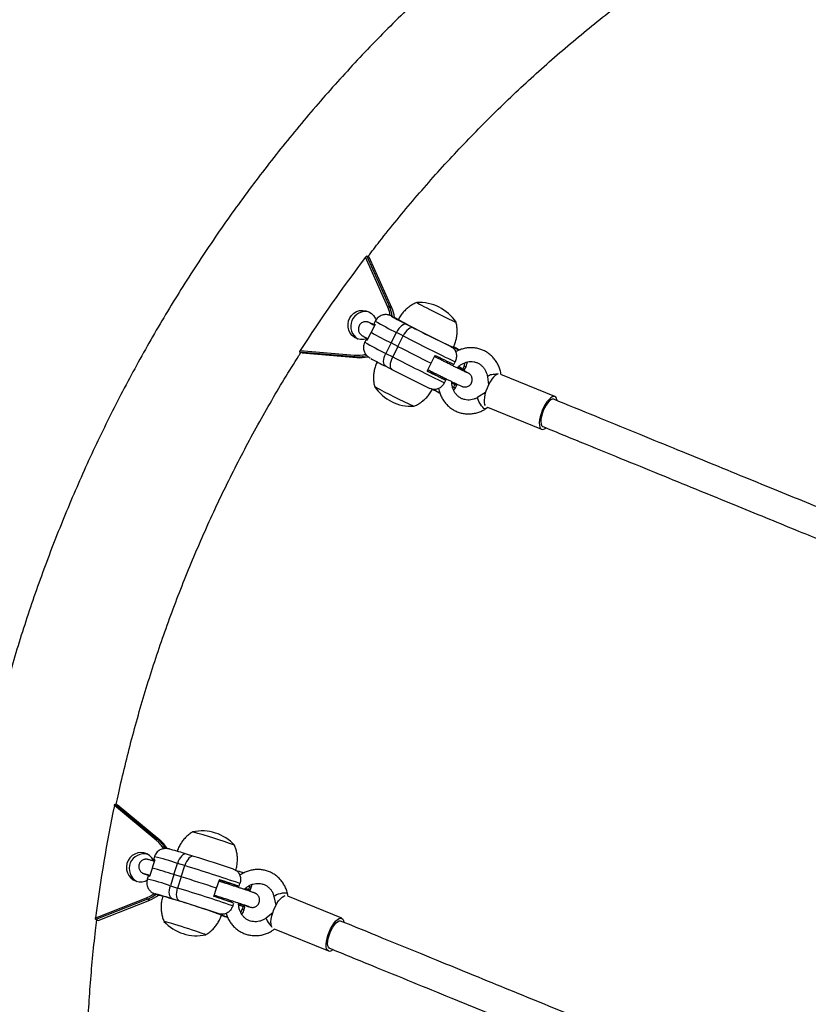
# Model space of a CAD drawing. Units: millimetres. Extents: x -571 to 76, y -416 to 78.
# Drawn here: x -452 to -435, y -222 to -201 of the extents above; entities that cross this region are included whole.
import ezdxf

# ---------------------------------------------------------------- set-up
doc = ezdxf.new("R2010")
doc.units = ezdxf.units.MM
doc.layers.add('CONTOUR', color=7, linetype='Continuous')

msp = doc.modelspace()

# ---------------------------------------------------------------- linework, layer by layer
at = {"layer": 'CONTOUR'}
for p, q in [((-444.448, -206.742), (-444.924, -205.678)), ((-444.849, -205.672), (-444.897, -205.652)), ((-444.897, -205.652), (-444.414, -206.731)), ((-444.849, -205.672), (-444.848, -205.673)), ((-444.365, -206.751), (-444.849, -205.672)), ((-444.365, -206.751), (-444.848, -205.673)), ((-444.365, -206.751), (-444.414, -206.731)), ((-444.38, -206.924), (-444.365, -206.929)), ((-444.365, -206.751), (-444.365, -206.751)), ((-444.365, -206.929), (-444.364, -206.93)), ((-444.72, -207.108), (-444.801, -207.269)), ((-444.716, -207.035), (-444.744, -207.091)), ((-444.043, -207.106), (-443.898, -207.181)), ((-444.807, -207.281), (-444.889, -207.443)), ((-444.379, -207.501), (-444.266, -207.278)), ((-444.121, -207.352), (-444.266, -207.278)), ((-444.233, -207.576), (-444.121, -207.352)), ((-444.913, -207.426), (-444.941, -207.482)), ((-444.379, -207.501), (-444.491, -207.724)), ((-444.233, -207.576), (-444.379, -207.501)), ((-444.233, -207.576), (-444.345, -207.799)), ((-443.146, -207.553), (-443.147, -207.555)), ((-443.146, -207.553), (-443.063, -207.592)), ((-443.105, -207.577), (-443.104, -207.577)), ((-446.276, -207.715), (-446.325, -207.695)), ((-445.157, -207.795), (-446.325, -207.695)), ((-446.312, -207.663), (-445.16, -207.761)), ((-446.276, -207.715), (-445.108, -207.814)), ((-446.276, -207.715), (-445.109, -207.814)), ((-444.491, -207.724), (-444.345, -207.799)), ((-443.526, -207.933), (-443.442, -207.765)), ((-443.445, -207.795), (-443.456, -207.792)), ((-443.446, -207.795), (-443.455, -207.79)), ((-443.429, -207.772), (-443.442, -207.797)), ((-443.063, -207.592), (-443.069, -207.605)), ((-445.109, -207.814), (-445.157, -207.795)), ((-445.109, -207.814), (-445.108, -207.814)), ((-444.494, -207.998), (-444.349, -208.073)), ((-443.611, -208.1), (-443.526, -207.933)), ((-443.377, -207.83), (-443.364, -207.804)), ((-443.337, -207.817), (-443.351, -207.844)), ((-443.136, -207.952), (-443.121, -207.923)), ((-443.045, -207.959), (-443.017, -207.903)), ((-442.823, -207.994), (-442.851, -208.05)), ((-442.823, -207.994), (-442.799, -207.92)), ((-443.609, -208.097), (-443.541, -208.129)), ((-443.596, -208.103), (-443.582, -208.076)), ((-443.595, -208.069), (-443.587, -208.074)), ((-443.595, -208.07), (-443.588, -208.073)), ((-443.53, -208.134), (-443.518, -208.109)), ((-443.53, -208.134), (-443.503, -208.147)), ((-443.503, -208.147), (-443.491, -208.123)), ((-442.926, -208.011), (-442.944, -208.047)), ((-442.851, -208.05), (-442.926, -208.011)), ((-442.895, -208.027), (-442.907, -208.05)), ((-442.839, -208.055), (-442.851, -208.079)), ((-442.812, -208.064), (-442.783, -208.009)), ((-440.89, -208.644), (-442.043, -208.173)), ((-443.288, -208.256), (-443.276, -208.231)), ((-443.214, -208.294), (-443.288, -208.256)), ((-443.242, -208.35), (-443.214, -208.294)), ((-443.059, -208.354), (-443.084, -208.342)), ((-443.084, -208.352), (-443.02, -208.385)), ((-443.059, -208.354), (-443.053, -208.341)), ((-443.02, -208.385), (-443.048, -208.441)), ((-443.008, -208.455), (-442.98, -208.399)), ((-442.997, -208.368), (-443.004, -208.383)), ((-442.327, -208.221), (-442.304, -208.391)), ((-443.553, -208.471), (-443.555, -208.47)), ((-443.36, -208.561), (-443.359, -208.561)), ((-443.359, -208.561), (-443.349, -208.542)), ((-443.359, -208.561), (-443.344, -208.566)), ((-443.063, -208.466), (-443.048, -208.441)), ((-442.369, -208.558), (-442.529, -208.658)), ((-442.372, -208.908), (-442.315, -208.872)), ((-442.323, -208.869), (-441.174, -209.339)), ((-449.38, -218.089), (-450.271, -217.353)), ((-450.257, -217.321), (-449.354, -218.067)), ((-450.257, -217.321), (-450.209, -217.34)), ((-450.209, -217.34), (-450.209, -217.341)), ((-449.306, -218.087), (-450.209, -217.34)), ((-449.306, -218.087), (-450.209, -217.341)), ((-449.354, -218.067), (-449.306, -218.087)), ((-449.306, -218.087), (-449.306, -218.087)), ((-449.419, -218.442), (-449.438, -218.502)), ((-448.582, -218.435), (-448.738, -218.386)), ((-449.468, -218.691), (-449.523, -218.864)), ((-449.409, -218.507), (-449.464, -218.679)), ((-449.004, -218.822), (-448.928, -218.584)), ((-448.772, -218.633), (-448.928, -218.584)), ((-448.848, -218.871), (-448.772, -218.633)), ((-449.552, -218.859), (-449.571, -218.918)), ((-449.004, -218.822), (-449.08, -219.06)), ((-448.848, -218.871), (-449.004, -218.822)), ((-448.848, -218.871), (-448.924, -219.109)), ((-447.737, -218.707), (-447.736, -218.708)), ((-447.534, -218.779), (-447.54, -218.799)), ((-447.534, -218.779), (-447.535, -218.779)), ((-447.52, -218.786), (-447.534, -218.779)), ((-449.08, -219.06), (-448.924, -219.109)), ((-448.151, -219.289), (-448.094, -219.111)), ((-448.094, -219.111), (-448.036, -218.932)), ((-448.039, -218.967), (-448.047, -218.965)), ((-448.039, -218.967), (-448.047, -218.966)), ((-447.967, -218.961), (-448.038, -218.936)), ((-448.023, -218.941), (-448.033, -218.969)), ((-447.964, -218.991), (-447.955, -218.965)), ((-447.927, -218.974), (-447.955, -218.965)), ((-447.927, -218.974), (-447.935, -219)), ((-447.706, -219.073), (-447.697, -219.047)), ((-447.697, -219.047), (-447.617, -219.072)), ((-447.617, -219.072), (-447.598, -219.012)), ((-447.396, -219.083), (-447.415, -219.143)), ((-447.396, -219.083), (-447.391, -219.054)), ((-447.377, -219.16), (-447.358, -219.101)), ((-450.67, -219.741), (-449.585, -219.316)), ((-449.395, -219.24), (-449.409, -219.233)), ((-449.394, -219.241), (-449.395, -219.24)), ((-448.142, -219.261), (-448.133, -219.265)), ((-448.142, -219.262), (-448.132, -219.266)), ((-448.137, -219.294), (-448.128, -219.267)), ((-448.068, -219.317), (-448.059, -219.288)), ((-448.039, -219.326), (-448.03, -219.297)), ((-447.502, -219.139), (-447.502, -219.14)), ((-447.493, -219.128), (-447.465, -219.137)), ((-447.415, -219.143), (-447.485, -219.121)), ((-447.465, -219.137), (-447.469, -219.151)), ((-447.405, -219.155), (-447.41, -219.171)), ((-446.873, -219.291), (-446.83, -219.475)), ((-446.571, -219.288), (-446.586, -219.223)), ((-445.429, -219.754), (-446.579, -219.285)), ((-449.568, -219.347), (-450.669, -219.779)), ((-450.62, -219.798), (-449.52, -219.367)), ((-450.619, -219.798), (-449.519, -219.367)), ((-449.568, -219.347), (-449.52, -219.367)), ((-449.519, -219.367), (-449.52, -219.367)), ((-448.885, -219.388), (-449.041, -219.339)), ((-447.811, -219.402), (-447.801, -219.371)), ((-447.75, -219.488), (-447.731, -219.429)), ((-447.598, -219.437), (-447.61, -219.475)), ((-447.61, -219.475), (-447.529, -219.5)), ((-447.577, -219.485), (-447.569, -219.461)), ((-447.529, -219.5), (-447.549, -219.56)), ((-447.509, -219.479), (-447.517, -219.505)), ((-447.51, -219.577), (-447.491, -219.517)), ((-448.087, -219.648), (-448.087, -219.646)), ((-448.001, -219.679), (-448.087, -219.648)), ((-448.041, -219.66), (-448.042, -219.66)), ((-448.001, -219.679), (-447.997, -219.667)), ((-446.9, -219.64), (-447.035, -219.744)), ((-450.669, -219.779), (-450.62, -219.798)), ((-446.866, -219.978), (-445.713, -220.449))]:
    msp.add_line(p, q, dxfattribs=at)
at = {"layer": 'CONTOUR', "flags": 128}
for points in [[(-444.396, -206.913), (-444.413, -206.835), (-444.448, -206.742)], [(-443.832, -206.641), (-443.832, -206.641), (-443.825, -206.646), (-443.806, -206.657), (-443.775, -206.674), (-443.733, -206.697), (-443.681, -206.724), (-443.621, -206.755), (-443.555, -206.789), (-443.484, -206.825), (-443.411, -206.861), (-443.339, -206.898), (-443.268, -206.933), (-443.202, -206.965), (-443.143, -206.994), (-443.091, -207.019), (-443.049, -207.039), (-443.019, -207.053), (-443, -207.061), (-442.994, -207.062), (-442.994, -207.062)], [(-443.832, -206.641), (-443.832, -206.641), (-443.825, -206.646), (-443.806, -206.657), (-443.775, -206.674), (-443.733, -206.697), (-443.681, -206.724), (-443.621, -206.755), (-443.555, -206.789), (-443.484, -206.825), (-443.411, -206.861), (-443.339, -206.898), (-443.268, -206.933), (-443.202, -206.965), (-443.143, -206.994), (-443.091, -207.019), (-443.049, -207.039), (-443.019, -207.053), (-443, -207.061), (-442.994, -207.062), (-442.994, -207.062)], [(-444.886, -207.409), (-444.901, -207.414), (-444.966, -207.428), (-445.032, -207.427), (-445.096, -207.412), (-445.156, -207.383), (-445.208, -207.342), (-445.249, -207.29), (-445.279, -207.23), (-445.295, -207.165), (-445.296, -207.098), (-445.284, -207.031), (-445.258, -206.969), (-445.219, -206.914), (-445.17, -206.868), (-445.112, -206.834), (-445.049, -206.813), (-444.982, -206.807), (-444.917, -206.815), (-444.855, -206.837), (-444.799, -206.872), (-444.752, -206.919), (-444.716, -206.975), (-444.699, -207.016)], [(-444.364, -206.93), (-444.378, -206.924), (-444.379, -206.926), (-444.367, -206.934), (-444.366, -206.934)], [(-444.043, -207.106), (-444.067, -207.1), (-444.094, -207.103), (-444.124, -207.115), (-444.154, -207.135), (-444.185, -207.162), (-444.215, -207.196), (-444.242, -207.235), (-444.266, -207.278)], [(-443.898, -207.181), (-443.921, -207.175), (-443.949, -207.178), (-443.978, -207.19), (-444.009, -207.21), (-444.04, -207.237), (-444.069, -207.271), (-444.097, -207.31), (-444.121, -207.352)], [(-444.885, -207.436), (-444.889, -207.434), (-444.9, -207.429), (-444.908, -207.427), (-444.912, -207.426), (-444.912, -207.427), (-444.908, -207.43), (-444.9, -207.436), (-444.889, -207.443)], [(-443.105, -207.577), (-443.123, -207.568), (-443.138, -207.56), (-443.149, -207.554), (-443.157, -207.55), (-443.16, -207.547), (-443.16, -207.547), (-443.155, -207.549), (-443.146, -207.553)], [(-444.492, -207.999), (-444.512, -207.985), (-444.526, -207.963), (-444.535, -207.933), (-444.538, -207.898), (-444.534, -207.857), (-444.525, -207.814), (-444.511, -207.769), (-444.491, -207.724)], [(-444.347, -208.074), (-444.366, -208.06), (-444.381, -208.038), (-444.389, -208.008), (-444.392, -207.972), (-444.389, -207.932), (-444.38, -207.889), (-444.365, -207.844), (-444.345, -207.799)], [(-442.098, -208.161), (-442.126, -208.171), (-442.161, -208.194), (-442.198, -208.23), (-442.235, -208.276), (-442.272, -208.332), (-442.305, -208.394), (-442.335, -208.461), (-442.36, -208.529), (-442.38, -208.597), (-442.392, -208.662), (-442.398, -208.721), (-442.396, -208.772), (-442.387, -208.813), (-442.375, -208.837)], [(-443.02, -208.385), (-443.004, -208.391), (-442.992, -208.396), (-442.984, -208.399), (-442.98, -208.4), (-442.98, -208.398), (-442.984, -208.395), (-442.992, -208.39), (-443.004, -208.383)], [(-442.501, -208.763), (-442.519, -208.726), (-442.53, -208.694), (-442.534, -208.671), (-442.529, -208.658), (-442.529, -208.658)], [(-442.372, -208.908), (-442.384, -208.908), (-442.402, -208.895), (-442.426, -208.872), (-442.452, -208.84), (-442.478, -208.803), (-442.501, -208.763)], [(-440.891, -208.644), (-440.918, -208.641), (-440.95, -208.651), (-440.986, -208.674), (-441.023, -208.71), (-441.06, -208.756), (-441.096, -208.812), (-441.13, -208.874), (-441.16, -208.941), (-441.185, -209.01), (-441.204, -209.078), (-441.217, -209.142), (-441.222, -209.201), (-441.221, -209.252), (-441.211, -209.293), (-441.195, -209.322), (-441.173, -209.339), (-441.145, -209.342), (-441.113, -209.332), (-441.085, -209.314)], [(-440.914, -208.702), (-440.92, -208.7), (-440.946, -208.701), (-440.977, -208.715), (-441.011, -208.743), (-441.045, -208.782), (-441.079, -208.83), (-441.11, -208.887), (-441.138, -208.948)], [(-441.138, -208.948), (-441.161, -209.011), (-441.178, -209.073), (-441.188, -209.132), (-441.191, -209.184), (-441.186, -209.227), (-441.174, -209.259), (-441.156, -209.278), (-441.15, -209.281)], [(-449.431, -218.532), (-449.437, -218.518), (-449.474, -218.463), (-449.522, -218.417), (-449.579, -218.383), (-449.641, -218.362), (-449.707, -218.355), (-449.773, -218.363), (-449.836, -218.385), (-449.893, -218.42), (-449.942, -218.467), (-449.979, -218.523), (-450.004, -218.586), (-450.015, -218.653), (-450.012, -218.72), (-449.995, -218.785), (-449.964, -218.844), (-449.921, -218.895), (-449.869, -218.935), (-449.809, -218.963), (-449.744, -218.977), (-449.678, -218.976), (-449.613, -218.961), (-449.573, -218.943)], [(-448.736, -218.387), (-448.76, -218.383), (-448.786, -218.389), (-448.813, -218.404), (-448.84, -218.428), (-448.866, -218.459), (-448.89, -218.496), (-448.911, -218.539), (-448.928, -218.584)], [(-448.58, -218.435), (-448.604, -218.432), (-448.63, -218.438), (-448.657, -218.453), (-448.684, -218.476), (-448.71, -218.507), (-448.734, -218.545), (-448.754, -218.587), (-448.772, -218.633)], [(-449.409, -218.507), (-449.422, -218.504), (-449.432, -218.502), (-449.437, -218.501), (-449.438, -218.502), (-449.434, -218.504), (-449.427, -218.508), (-449.415, -218.513), (-449.411, -218.514)], [(-449.041, -219.339), (-449.062, -219.327), (-449.08, -219.305), (-449.092, -219.276), (-449.1, -219.241), (-449.103, -219.2), (-449.101, -219.155), (-449.093, -219.108), (-449.08, -219.06)], [(-448.885, -219.388), (-448.906, -219.375), (-448.923, -219.354), (-448.936, -219.325), (-448.944, -219.289), (-448.947, -219.248), (-448.944, -219.203), (-448.937, -219.156), (-448.924, -219.109)], [(-449.585, -219.316), (-449.495, -219.273), (-449.427, -219.229)], [(-449.382, -219.238), (-449.393, -219.235), (-449.407, -219.232), (-449.408, -219.234), (-449.394, -219.241)], [(-447.405, -219.155), (-447.392, -219.158), (-447.383, -219.16), (-447.378, -219.161), (-447.377, -219.16), (-447.38, -219.158), (-447.388, -219.154), (-447.399, -219.149), (-447.415, -219.143)], [(-446.914, -219.947), (-446.927, -219.921), (-446.935, -219.88), (-446.937, -219.829), (-446.931, -219.77), (-446.918, -219.705), (-446.899, -219.636), (-446.873, -219.568), (-446.843, -219.501), (-446.809, -219.439), (-446.773, -219.384), (-446.736, -219.338), (-446.699, -219.303), (-446.663, -219.28), (-446.638, -219.272)], [(-446.873, -219.291), (-446.873, -219.291), (-446.868, -219.279), (-446.849, -219.265), (-446.819, -219.25), (-446.78, -219.236), (-446.736, -219.224), (-446.691, -219.215), (-446.65, -219.211), (-446.617, -219.21), (-446.595, -219.215), (-446.586, -219.223)], [(-448.087, -219.648), (-448.097, -219.645), (-448.101, -219.643), (-448.102, -219.642), (-448.098, -219.643), (-448.089, -219.645), (-448.077, -219.649), (-448.061, -219.654), (-448.042, -219.66)], [(-447.035, -219.744), (-447.038, -219.755), (-447.031, -219.776), (-447.017, -219.805), (-446.995, -219.84), (-446.968, -219.877), (-446.939, -219.912), (-446.924, -219.929)], [(-448.323, -220.105), (-448.323, -220.105), (-448.328, -220.102), (-448.347, -220.094), (-448.379, -220.083), (-448.422, -220.068), (-448.477, -220.05), (-448.539, -220.029), (-448.609, -220.005), (-448.684, -219.981), (-448.762, -219.956), (-448.839, -219.931), (-448.915, -219.908), (-448.986, -219.885), (-449.05, -219.866), (-449.106, -219.849), (-449.152, -219.835), (-449.186, -219.826), (-449.208, -219.82), (-449.216, -219.819), (-449.216, -219.819)], [(-448.323, -220.105), (-448.323, -220.105), (-448.328, -220.102), (-448.347, -220.094), (-448.379, -220.083), (-448.422, -220.068), (-448.477, -220.05), (-448.539, -220.029), (-448.609, -220.005), (-448.684, -219.981), (-448.762, -219.956), (-448.839, -219.931), (-448.915, -219.908), (-448.986, -219.885), (-449.05, -219.866), (-449.106, -219.849), (-449.152, -219.835), (-449.186, -219.826), (-449.208, -219.82), (-449.216, -219.819), (-449.216, -219.819)], [(-445.714, -220.449), (-445.736, -220.431), (-445.751, -220.402), (-445.76, -220.36), (-445.762, -220.309), (-445.756, -220.25), (-445.743, -220.185), (-445.724, -220.117), (-445.698, -220.048), (-445.668, -219.981), (-445.634, -219.919), (-445.598, -219.864), (-445.56, -219.818), (-445.523, -219.783), (-445.488, -219.761), (-445.456, -219.751), (-445.429, -219.755), (-445.407, -219.772), (-445.391, -219.802), (-445.383, -219.835)], [(-445.678, -220.058), (-445.65, -219.997), (-445.618, -219.941), (-445.584, -219.892), (-445.55, -219.853), (-445.517, -219.826), (-445.486, -219.811), (-445.459, -219.81), (-445.453, -219.812)], [(-445.689, -220.391), (-445.695, -220.388), (-445.714, -220.369), (-445.725, -220.337), (-445.73, -220.294), (-445.727, -220.242), (-445.717, -220.184), (-445.701, -220.121), (-445.678, -220.058)]]:
    msp.add_lwpolyline(points, dxfattribs=at)
at = {"layer": 'CONTOUR'}
for centre, radius, start, end in [((-421.567, -223.48), 29.368, 142.6869, 147.4135), ((-444.406, -206.814), 0.0835, 95.3176, 119.9669), ((-445.097, -207.036), 0.748, 7.8779, 24.0998), ((-443.78, -207.581), 0.942, 33.4631, 93.1613), ((-444.925, -207.145), 0.313, 74.8639, 240.6886), ((-440.267, -199.606), 8.397, 240.7762, 243.2751), ((-445.049, -207.056), 0.749, 7.4863, 24.099), ((-441.847, -202.054), 5.487, 242.7029, 244.4678), ((-444.689, -207.037), 0.0776, 224.6498, 246.385), ((-441.942, -202.424), 5.381, 238.9665, 244.4099), ((-436.896, -193.888), 15.024, 240.8085, 245.8163), ((-438.993, -196.832), 11.951, 240.907, 243.2177), ((-420.976, -162.374), 50.584, 242.771, 244.1681), ((-426.211, -172.801), 38.662, 242.7766, 244.0892), ((-441.912, -202.399), 5.917, 239.2133, 244.1632), ((-418.454, -157.387), 56.422, 242.8128, 243.6166), ((-445.108, -207.773), 0.0533, 166.7248, 203.5202), ((-445.101, -207.066), 0.698, 265.169, 284.9018), ((-445.096, -207.069), 0.728, 265.1704, 285.6245), ((-427.952, -176.612), 34.792, 243.5621, 244.2899), ((-445.359, -212.402), 5.33, 62.9254, 64.4753), ((-445.378, -212.045), 5.031, 60.88, 62.371), ((-445.047, -207.089), 0.728, 265.1672, 284.0304), ((-440.497, -200.079), 8.871, 240.9029, 243.2328), ((-421.701, -163.823), 49.463, 242.7552, 244.184), ((-442.768, -207.905), 0.105, 238.163, 261.403), ((-426.542, -173.458), 38.926, 242.7811, 244.0848), ((-428.12, -176.947), 34.792, 243.5621, 244.2899), ((-443.29, -207.593), 0.591, 244.8888, 246.1048), ((-435.455, -192.479), 17.614, 242.8126, 243.595), ((-442.782, -207.923), 0.144, 241.3612, 258.2067), ((-442.231, -208.317), 0.136, 90.2845, 135.1346), ((-442.085, -208.897), 0.73, 92.5645, 101.5385), ((-454.464, -230.527), 24.933, 62.6377, 62.7809), ((-443.945, -207.909), 0.942, 213.4631, 273.1613), ((-439.39, -198.849), 10.968, 240.8623, 245.7616), ((-439.545, -199.158), 10.622, 240.7825, 245.8419), ((-445.877, -213.437), 5.487, 62.7029, 64.4678), ((-442.992, -208.352), 0.105, 238.169, 261.3946), ((-440.94, -208.727), 0.0969, 359.5158, 59.1141), ((-421.53, -223.389), 29.368, 168.139, 172.8655), ((-449.334, -218.117), 0.0533, 112.0323, 148.8277), ((-449.819, -218.628), 0.728, 29.827, 50.3818), ((-448.408, -218.835), 0.942, 42.3914, 102.0896), ((-451.501, -228.489), 10.964, 69.7898, 74.6906), ((-451.438, -228.294), 10.76, 69.7432, 74.7378), ((-449.825, -218.626), 0.698, 30.6965, 50.3836), ((-449.77, -218.648), 0.728, 31.6655, 50.3855), ((-449.643, -218.694), 0.313, 74.8639, 240.6886), ((-450.667, -223.676), 5.381, 71.1428, 76.5869), ((-451.75, -227.891), 9.97, 72.4029, 74.3886), ((-460.025, -255.354), 38.652, 71.4633, 72.7762), ((-452.63, -230.207), 11.948, 72.3351, 74.6464), ((-463.741, -266.937), 50.571, 71.3843, 72.7818), ((-449.551, -218.936), 0.0776, 69.1671, 90.9077), ((-465.584, -272.738), 56.407, 71.936, 72.74), ((-445.918, -213.537), 5.486, 251.0846, 252.8499), ((-450.968, -224.666), 5.915, 71.389, 76.3409), ((-463.549, -266.347), 49.45, 71.3685, 72.7977), ((-458.79, -252.011), 34.783, 71.2625, 71.9905), ((-448.163, -219.518), 0.591, 69.4472, 70.6635), ((-453.151, -235.79), 17.609, 71.9576, 72.7403), ((-447.419, -219.186), 0.105, 54.1433, 77.3922), ((-449.505, -219.293), 0.0835, 195.5855, 220.2348), ((-449.842, -218.651), 0.748, 291.4526, 307.6475), ((-449.794, -218.67), 0.748, 291.4534, 308.0394), ((-451.011, -224.482), 5.486, 71.0846, 72.8499), ((-451.853, -228.178), 9.276, 72.3529, 74.5488), ((-453.195, -233.779), 15.023, 69.7365, 74.7445), ((-458.905, -252.368), 34.783, 71.2625, 71.9905), ((-440.082, -195.329), 24.927, 252.7719, 252.9152), ((-460.411, -256.558), 38.916, 71.4677, 72.7718), ((-447.558, -219.615), 0.119, 55.5062, 76.0278), ((-446.409, -215.055), 4.89, 251.0067, 252.7052), ((-446.638, -215.227), 4.667, 253.1325, 254.8683), ((-447.571, -219.662), 0.105, 54.1464, 77.39), ((-448.52, -219.184), 0.942, 222.3914, 282.0896), ((-445.691, -220.354), 0.0969, 256.4383, 316.0368)]:
    msp.add_arc(centre, radius, start, end, dxfattribs=at)
for points, knots in [([(-432.086, -193.121), (-432.191, -193.156), (-432.492, -193.257), (-432.984, -193.433), (-433.563, -193.652), (-434.137, -193.882), (-434.706, -194.124), (-435.271, -194.378), (-435.831, -194.642), (-436.386, -194.918), (-436.936, -195.205), (-437.48, -195.503), (-438.018, -195.812), (-438.55, -196.131), (-439.076, -196.461), (-439.596, -196.802), (-440.109, -197.153), (-440.615, -197.514), (-441.114, -197.885), (-441.606, -198.266), (-442.091, -198.657), (-442.568, -199.057), (-443.037, -199.467), (-443.498, -199.886), (-443.951, -200.314), (-444.396, -200.751), (-444.832, -201.197), (-445.259, -201.652), (-445.678, -202.114), (-446.087, -202.586), (-446.488, -203.065), (-446.879, -203.552), (-447.26, -204.046), (-447.632, -204.549), (-447.994, -205.058), (-448.346, -205.574), (-448.688, -206.098), (-449.02, -206.628), (-449.341, -207.164), (-449.652, -207.707), (-449.952, -208.256), (-450.242, -208.81), (-450.521, -209.37), (-450.789, -209.936), (-451.045, -210.506), (-451.291, -211.082), (-451.525, -211.662), (-451.748, -212.246), (-451.96, -212.835), (-452.16, -213.428), (-452.348, -214.024), (-452.525, -214.624), (-452.69, -215.228), (-452.843, -215.834), (-452.985, -216.443), (-453.114, -217.055), (-453.232, -217.669), (-453.337, -218.285), (-453.431, -218.903), (-453.512, -219.523), (-453.581, -220.143), (-453.638, -220.765), (-453.683, -221.388), (-453.715, -222.011), (-453.736, -222.635), (-453.744, -223.259), (-453.74, -223.883), (-453.723, -224.506), (-453.695, -225.129), (-453.654, -225.75), (-453.601, -226.371), (-453.536, -226.99), (-453.459, -227.608), (-453.37, -228.223), (-453.268, -228.837), (-453.155, -229.448), (-453.029, -230.057), (-452.892, -230.663), (-452.743, -231.266), (-452.582, -231.865), (-452.409, -232.461), (-452.224, -233.053), (-452.028, -233.641), (-451.82, -234.225), (-451.601, -234.804), (-451.371, -235.379), (-451.129, -235.948), (-450.876, -236.513), (-450.616, -237.062), (-450.421, -237.455), (-450.315, -237.662), (-450.298, -237.696)], [0, 0, 0, 0, 0.006142, 0.017542, 0.028943, 0.040345, 0.051746, 0.063148, 0.07455, 0.085953, 0.097356, 0.108759, 0.120163, 0.131567, 0.142971, 0.154375, 0.16578, 0.177185, 0.18859, 0.199996, 0.211402, 0.222808, 0.234214, 0.245621, 0.257028, 0.268435, 0.279843, 0.29125, 0.302658, 0.314066, 0.325474, 0.336883, 0.348291, 0.3597, 0.371109, 0.382518, 0.393927, 0.405336, 0.416746, 0.428155, 0.439565, 0.450974, 0.462384, 0.473794, 0.485204, 0.496614, 0.508024, 0.519433, 0.530843, 0.542253, 0.553663, 0.565073, 0.576483, 0.587893, 0.599302, 0.610712, 0.622121, 0.633531, 0.64494, 0.656349, 0.667758, 0.679167, 0.690576, 0.701985, 0.713393, 0.724801, 0.736209, 0.747617, 0.759025, 0.770432, 0.781839, 0.793246, 0.804653, 0.81606, 0.827466, 0.838872, 0.850277, 0.861683, 0.873088, 0.884493, 0.895897, 0.907301, 0.918705, 0.930109, 0.941512, 0.952915, 0.964317, 0.97572, 0.987122, 0.997923, 1, 1, 1, 1]), ([(-444.872, -205.662), (-444.79, -205.555), (-444.587, -205.29), (-444.254, -204.876), (-443.872, -204.419), (-443.481, -203.972), (-443.082, -203.532), (-442.673, -203.101), (-442.256, -202.678), (-441.831, -202.265), (-441.397, -201.86), (-440.955, -201.464), (-440.505, -201.078), (-440.048, -200.701), (-439.583, -200.334), (-439.111, -199.976), (-438.631, -199.629), (-438.145, -199.292), (-437.652, -198.965), (-437.194, -198.673), (-436.897, -198.494), (-436.769, -198.418)], [0, 0, 0, 0, 0.037042, 0.091256, 0.14547, 0.199684, 0.2539, 0.308117, 0.362335, 0.416555, 0.470775, 0.524997, 0.57922, 0.633444, 0.68767, 0.741898, 0.796127, 0.850357, 0.904589, 0.958823, 1, 1, 1, 1]), ([(-444.924, -205.678), (-444.922, -205.674), (-444.916, -205.668), (-444.908, -205.659), (-444.901, -205.654), (-444.898, -205.652), (-444.897, -205.652), (-444.897, -205.652)], [0, 0, 0, 0, 0.251206, 0.502975, 0.736686, 0.941956, 1, 1, 1, 1]), ([(-443.831, -206.642), (-443.843, -206.647), (-443.883, -206.662), (-443.947, -206.699), (-444.022, -206.751), (-444.09, -206.813), (-444.152, -206.885), (-444.197, -206.95), (-444.217, -206.993), (-444.223, -207.004)], [0, 0, 0, 0, 0.070793, 0.23615, 0.403144, 0.571213, 0.739985, 0.927467, 1, 1, 1, 1]), ([(-444.379, -206.922), (-444.386, -206.92), (-444.396, -206.916), (-444.413, -206.91), (-444.433, -206.904), (-444.459, -206.899), (-444.491, -206.897), (-444.529, -206.899), (-444.572, -206.909), (-444.615, -206.928), (-444.657, -206.957), (-444.692, -206.993), (-444.708, -207.021), (-444.715, -207.035)], [0, 0, 0, 0, 0.137003, 0.216658, 0.274642, 0.334138, 0.406038, 0.489591, 0.581482, 0.682751, 0.790233, 0.900996, 1, 1, 1, 1]), ([(-444.727, -207.122), (-444.739, -207.116), (-444.767, -207.103), (-444.803, -207.086), (-444.835, -207.072), (-444.853, -207.064), (-444.871, -207.058), (-444.891, -207.052), (-444.915, -207.05), (-444.943, -207.051), (-444.975, -207.059), (-445.008, -207.076), (-445.038, -207.102), (-445.062, -207.137), (-445.075, -207.177), (-445.077, -207.216), (-445.071, -207.25), (-445.06, -207.278), (-445.046, -207.3), (-445.031, -207.317), (-445.019, -207.328), (-445.009, -207.336), (-445, -207.342), (-444.988, -207.349), (-444.971, -207.359), (-444.94, -207.376), (-444.907, -207.394), (-444.881, -207.407), (-444.873, -207.412)], [0, 0, 0, 0, 0.050239, 0.121875, 0.194751, 0.272243, 0.303524, 0.324152, 0.345116, 0.369248, 0.398071, 0.430055, 0.464959, 0.501068, 0.538999, 0.571878, 0.601129, 0.627357, 0.65065, 0.670743, 0.687899, 0.703332, 0.723905, 0.756095, 0.818962, 0.889579, 0.964528, 1, 1, 1, 1]), ([(-444.733, -207.132), (-444.737, -207.13), (-444.757, -207.119), (-444.785, -207.105), (-444.813, -207.089), (-444.826, -207.082), (-444.831, -207.079), (-444.83, -207.079), (-444.83, -207.08)], [0, 0, 0, 0, 0.073602, 0.353096, 0.62844, 0.846481, 0.991533, 1, 1, 1, 1]), ([(-443.053, -207.593), (-443.044, -207.576), (-443.021, -207.531), (-442.996, -207.453), (-442.977, -207.362), (-442.969, -207.272), (-442.972, -207.185), (-442.981, -207.114), (-442.992, -207.073), (-442.996, -207.059)], [0, 0, 0, 0, 0.101269, 0.275788, 0.44497, 0.609188, 0.768621, 0.923293, 1, 1, 1, 1]), ([(-444.94, -207.482), (-444.941, -207.484), (-444.952, -207.501), (-444.962, -207.538), (-444.969, -207.588), (-444.965, -207.635), (-444.955, -207.676), (-444.939, -207.713), (-444.92, -207.743), (-444.9, -207.766), (-444.882, -207.784), (-444.867, -207.796), (-444.854, -207.805), (-444.841, -207.813), (-444.832, -207.819), (-444.824, -207.823), (-444.822, -207.825)], [0, 0, 0, 0, 0.012109, 0.12231, 0.222898, 0.315702, 0.401665, 0.480978, 0.553224, 0.617073, 0.671434, 0.721374, 0.777046, 0.848324, 0.957903, 1, 1, 1, 1]), ([(-443.104, -207.577), (-443.082, -207.592), (-443.039, -207.621), (-442.998, -207.694), (-442.983, -207.776), (-442.993, -207.849), (-443.011, -207.889), (-443.017, -207.903)], [0, 0, 0, 0, 0.2253712, 0.4509944, 0.6702352, 0.8827037, 1, 1, 1, 1]), ([(-450.232, -217.331), (-450.214, -217.249), (-450.157, -216.972), (-450.047, -216.504), (-449.901, -215.926), (-449.743, -215.352), (-449.573, -214.781), (-449.391, -214.214), (-449.199, -213.65), (-448.994, -213.09), (-448.778, -212.535), (-448.551, -211.984), (-448.313, -211.438), (-448.064, -210.897), (-447.804, -210.361), (-447.533, -209.831), (-447.251, -209.306), (-446.959, -208.787), (-446.655, -208.275), (-446.435, -207.914), (-446.313, -207.727), (-446.3, -207.705)], [0, 0, 0, 0, 0.024153, 0.081132, 0.13811, 0.195087, 0.252064, 0.309041, 0.366017, 0.422994, 0.479969, 0.536945, 0.593921, 0.650896, 0.707872, 0.764848, 0.821824, 0.8788, 0.935777, 0.992754, 1, 1, 1, 1]), ([(-446.325, -207.695), (-446.325, -207.695), (-446.326, -207.694), (-446.325, -207.689), (-446.322, -207.682), (-446.318, -207.673), (-446.314, -207.666), (-446.312, -207.663)], [0, 0, 0, 0, 0.1848465, 0.3693764, 0.5622875, 0.7760112, 1, 1, 1, 1]), ([(-442.921, -207.656), (-442.924, -207.653), (-442.938, -207.646), (-442.971, -207.628), (-443.01, -207.607), (-443.04, -207.591), (-443.049, -207.586)], [0, 0, 0, 0, 0.133886, 0.475294, 0.836416, 1, 1, 1, 1]), ([(-442.035, -208.181), (-442.038, -208.163), (-442.046, -208.115), (-442.068, -208.038), (-442.105, -207.954), (-442.152, -207.875), (-442.209, -207.805), (-442.275, -207.744), (-442.349, -207.692), (-442.428, -207.652), (-442.512, -207.623), (-442.6, -207.606), (-442.689, -207.601), (-442.779, -207.609), (-442.867, -207.629), (-442.943, -207.656), (-442.987, -207.681), (-443.005, -207.691)], [0, 0, 0, 0, 0.041248, 0.112077, 0.182862, 0.253488, 0.32393, 0.394178, 0.464242, 0.534151, 0.603952, 0.673699, 0.74344, 0.813238, 0.883147, 0.953203, 1, 1, 1, 1]), ([(-444.672, -207.898), (-444.68, -207.914), (-444.703, -207.959), (-444.728, -208.037), (-444.748, -208.128), (-444.755, -208.218), (-444.752, -208.306), (-444.743, -208.377), (-444.732, -208.417), (-444.728, -208.431)], [0, 0, 0, 0, 0.101277, 0.27602, 0.445418, 0.609847, 0.769484, 0.924355, 1, 1, 1, 1]), ([(-442.758, -208.135), (-442.758, -208.135), (-442.759, -208.134), (-442.77, -208.13), (-442.79, -208.121), (-442.821, -208.106), (-442.864, -208.086), (-442.915, -208.061), (-442.974, -208.032), (-443.039, -208), (-443.109, -207.966), (-443.18, -207.93), (-443.253, -207.893), (-443.325, -207.857), (-443.389, -207.824), (-443.428, -207.804), (-443.446, -207.795)], [0, 0, 0, 0, 0.031229, 0.08073, 0.144704, 0.217799, 0.295032, 0.373937, 0.453556, 0.53351, 0.613636, 0.693851, 0.774109, 0.854375, 0.934611, 1, 1, 1, 1]), ([(-442.969, -208.034), (-442.955, -208.02), (-442.925, -207.988), (-442.871, -207.95), (-442.81, -207.921), (-442.746, -207.903), (-442.681, -207.896), (-442.617, -207.902), (-442.554, -207.919), (-442.496, -207.948), (-442.444, -207.988), (-442.399, -208.037), (-442.364, -208.095), (-442.339, -208.157), (-442.331, -208.201), (-442.327, -208.221)], [0, 0, 0, 0, 0.066958, 0.143267, 0.219895, 0.297017, 0.374806, 0.453387, 0.532752, 0.612689, 0.692729, 0.772353, 0.851291, 0.92948, 1, 1, 1, 1]), ([(-442.784, -208.009), (-442.783, -208.007), (-442.772, -207.99), (-442.762, -207.955), (-442.759, -207.922), (-442.758, -207.908)], [0, 0, 0, 0, 0.0590692, 0.5843626, 1, 1, 1, 1]), ([(-443.588, -208.073), (-443.577, -208.079), (-443.544, -208.096), (-443.487, -208.125), (-443.415, -208.162), (-443.342, -208.198), (-443.269, -208.235), (-443.198, -208.27), (-443.13, -208.304), (-443.068, -208.334), (-443.012, -208.361), (-442.963, -208.385), (-442.923, -208.403), (-442.891, -208.418), (-442.873, -208.425), (-442.855, -208.432), (-442.835, -208.437), (-442.811, -208.44), (-442.783, -208.438), (-442.751, -208.43), (-442.718, -208.414), (-442.688, -208.387), (-442.664, -208.352), (-442.651, -208.312), (-442.649, -208.274), (-442.655, -208.24), (-442.666, -208.212), (-442.68, -208.189), (-442.695, -208.172), (-442.707, -208.161), (-442.717, -208.154), (-442.726, -208.148), (-442.738, -208.14), (-442.755, -208.13), (-442.786, -208.114), (-442.827, -208.092), (-442.877, -208.065), (-442.915, -208.045), (-442.937, -208.034), (-442.937, -208.034)], [0, 0, 0, 0, 0.0213802, 0.0621585, 0.1029267, 0.1436738, 0.1844163, 0.2251655, 0.2659355, 0.3067475, 0.3476356, 0.3886656, 0.4299861, 0.4720228, 0.5167216, 0.5347648, 0.5466632, 0.5587558, 0.5726757, 0.5893015, 0.6077503, 0.6278836, 0.6487115, 0.6705911, 0.6895565, 0.7064289, 0.7215574, 0.7349937, 0.7465832, 0.7564791, 0.7653811, 0.7772482, 0.7958158, 0.8320787, 0.8728118, 0.9160438, 0.957666, 0.9987893, 1, 1, 1, 1]), ([(-443.242, -208.35), (-443.256, -208.374), (-443.285, -208.421), (-443.351, -208.47), (-443.425, -208.495), (-443.496, -208.495), (-443.536, -208.478), (-443.553, -208.471)], [0, 0, 0, 0, 0.207599, 0.415135, 0.624505, 0.838748, 1, 1, 1, 1]), ([(-442.529, -208.658), (-442.538, -208.664), (-442.566, -208.681), (-442.617, -208.702), (-442.681, -208.717), (-442.747, -208.72), (-442.811, -208.711), (-442.872, -208.69), (-442.929, -208.658), (-442.979, -208.615), (-443.021, -208.563), (-443.053, -208.503), (-443.075, -208.437), (-443.086, -208.377), (-443.084, -208.34), (-443.084, -208.326)], [0, 0, 0, 0, 0.037403, 0.118741, 0.200501, 0.283018, 0.366387, 0.450543, 0.535196, 0.619765, 0.703785, 0.787039, 0.869514, 0.951319, 1, 1, 1, 1]), ([(-443.895, -208.849), (-443.882, -208.844), (-443.842, -208.829), (-443.777, -208.792), (-443.703, -208.739), (-443.634, -208.678), (-443.572, -208.605), (-443.527, -208.541), (-443.507, -208.498), (-443.502, -208.486)], [0, 0, 0, 0, 0.0735129, 0.2383786, 0.4048755, 0.5724449, 0.7407155, 0.9276399, 1, 1, 1, 1]), ([(-443.366, -208.47), (-443.363, -208.487), (-443.355, -208.534), (-443.329, -208.608), (-443.289, -208.69), (-443.238, -208.766), (-443.177, -208.833), (-443.109, -208.892), (-443.033, -208.939), (-442.952, -208.976), (-442.866, -209.001), (-442.778, -209.013), (-442.688, -209.014), (-442.599, -209.002), (-442.512, -208.978), (-442.436, -208.946), (-442.39, -208.919), (-442.372, -208.908)], [0, 0, 0, 0, 0.038002, 0.108869, 0.1796, 0.250161, 0.320533, 0.390712, 0.460714, 0.530576, 0.60035, 0.670083, 0.739834, 0.809661, 0.879613, 0.949723, 1, 1, 1, 1]), ([(-443.047, -208.51), (-443.042, -208.505), (-443.026, -208.489), (-443.016, -208.469), (-443.009, -208.455)], [0, 0, 0, 0, 0.3025236, 1, 1, 1, 1]), ([(-431.686, -212.472), (-431.695, -212.468), (-431.847, -212.406), (-432.153, -212.281), (-432.615, -212.093), (-433.113, -211.889), (-433.646, -211.672), (-434.214, -211.439), (-434.819, -211.192), (-435.46, -210.93), (-436.137, -210.654), (-436.852, -210.362), (-437.599, -210.056), (-438.378, -209.738), (-439.19, -209.406), (-440.038, -209.06), (-440.618, -208.823), (-440.914, -208.702)], [0, 0, 0, 0, 0.003213, 0.05065, 0.10182, 0.156722, 0.215356, 0.277723, 0.343822, 0.413653, 0.487217, 0.564513, 0.645541, 0.728756, 0.81557, 0.905985, 1, 1, 1, 1]), ([(-441.15, -209.281), (-440.848, -209.404), (-440.257, -209.646), (-439.397, -209.997), (-438.583, -210.329), (-437.816, -210.643), (-437.093, -210.938), (-436.416, -211.215), (-435.799, -211.467), (-435.239, -211.696), (-434.735, -211.902), (-434.267, -212.093), (-433.836, -212.269), (-433.44, -212.431), (-432.805, -212.69), (-432.305, -212.894), (-431.924, -213.05)], [0, 0, 0, 0, 0.096259, 0.187926, 0.275, 0.357481, 0.435369, 0.508664, 0.577367, 0.63631, 0.691393, 0.742617, 0.789982, 0.833487, 0.873174, 1, 1, 1, 1]), ([(-450.271, -217.353), (-450.27, -217.348), (-450.268, -217.34), (-450.264, -217.329), (-450.261, -217.322), (-450.259, -217.32), (-450.258, -217.321), (-450.257, -217.321)], [0, 0, 0, 0, 0.251206, 0.502975, 0.736686, 0.941956, 1, 1, 1, 1]), ([(-448.604, -217.914), (-448.615, -217.921), (-448.653, -217.943), (-448.711, -217.989), (-448.776, -218.052), (-448.834, -218.124), (-448.884, -218.205), (-448.919, -218.276), (-448.932, -218.321), (-448.935, -218.334)], [0, 0, 0, 0, 0.073049, 0.238003, 0.40459, 0.572249, 0.740611, 0.927635, 1, 1, 1, 1]), ([(-449.081, -218.284), (-449.09, -218.282), (-449.107, -218.277), (-449.126, -218.273), (-449.15, -218.269), (-449.176, -218.268), (-449.206, -218.269), (-449.241, -218.275), (-449.281, -218.288), (-449.322, -218.31), (-449.36, -218.341), (-449.392, -218.382), (-449.412, -218.417), (-449.417, -218.438), (-449.418, -218.443)], [0, 0, 0, 0, 0.154307, 0.280176, 0.348915, 0.398079, 0.45599, 0.526128, 0.603326, 0.688939, 0.78107, 0.876875, 0.974405, 1, 1, 1, 1]), ([(-447.688, -218.733), (-447.682, -218.715), (-447.667, -218.668), (-447.654, -218.587), (-447.649, -218.494), (-447.655, -218.404), (-447.672, -218.318), (-447.692, -218.249), (-447.709, -218.211), (-447.715, -218.198)], [0, 0, 0, 0, 0.101441, 0.276234, 0.445681, 0.610157, 0.76984, 0.924754, 1, 1, 1, 1]), ([(-449.42, -218.54), (-449.426, -218.538), (-449.452, -218.53), (-449.487, -218.52), (-449.524, -218.509), (-449.547, -218.503), (-449.563, -218.5), (-449.581, -218.497), (-449.602, -218.497), (-449.628, -218.499), (-449.657, -218.508), (-449.688, -218.525), (-449.716, -218.55), (-449.739, -218.585), (-449.752, -218.624), (-449.754, -218.665), (-449.747, -218.701), (-449.733, -218.731), (-449.717, -218.754), (-449.699, -218.772), (-449.683, -218.784), (-449.671, -218.791), (-449.661, -218.797), (-449.65, -218.801), (-449.636, -218.807), (-449.612, -218.816), (-449.574, -218.83), (-449.542, -218.841), (-449.521, -218.848), (-449.518, -218.849)], [0, 0, 0, 0, 0.026846, 0.098215, 0.170483, 0.24553, 0.29121, 0.313252, 0.331297, 0.354809, 0.381819, 0.411358, 0.444902, 0.480478, 0.516734, 0.552375, 0.583621, 0.611582, 0.636603, 0.658625, 0.677337, 0.693571, 0.709953, 0.735097, 0.775377, 0.848813, 0.918225, 0.991508, 1, 1, 1, 1]), ([(-449.621, -218.807), (-449.622, -218.807), (-449.623, -218.807), (-449.617, -218.808), (-449.606, -218.811), (-449.581, -218.818), (-449.551, -218.827), (-449.525, -218.834), (-449.515, -218.837)], [0, 0, 0, 0, 0.010527, 0.145179, 0.332697, 0.567885, 0.830615, 1, 1, 1, 1]), ([(-447.736, -218.708), (-447.712, -218.718), (-447.664, -218.739), (-447.612, -218.803), (-447.584, -218.882), (-447.583, -218.955), (-447.594, -218.997), (-447.598, -219.012)], [0, 0, 0, 0, 0.2253712, 0.4509944, 0.6702352, 0.8827037, 1, 1, 1, 1]), ([(-446.586, -219.223), (-446.591, -219.206), (-446.603, -219.158), (-446.633, -219.085), (-446.677, -219.005), (-446.732, -218.933), (-446.796, -218.869), (-446.868, -218.815), (-446.946, -218.772), (-447.029, -218.74), (-447.116, -218.72), (-447.205, -218.712), (-447.294, -218.717), (-447.383, -218.734), (-447.469, -218.763), (-447.544, -218.798), (-447.587, -218.827), (-447.604, -218.84)], [0, 0, 0, 0, 0.041282, 0.111901, 0.182451, 0.252819, 0.322994, 0.392983, 0.462815, 0.532535, 0.602198, 0.67185, 0.741556, 0.811368, 0.881326, 0.951451, 1, 1, 1, 1]), ([(-449.57, -218.919), (-449.574, -218.933), (-449.584, -218.963), (-449.584, -219.011), (-449.576, -219.059), (-449.561, -219.1), (-449.541, -219.136), (-449.518, -219.165), (-449.494, -219.187), (-449.473, -219.203), (-449.454, -219.214), (-449.44, -219.222), (-449.426, -219.228), (-449.417, -219.232), (-449.411, -219.234), (-449.41, -219.235)], [0, 0, 0, 0, 0.091803, 0.201755, 0.302841, 0.396448, 0.482993, 0.562258, 0.633182, 0.694038, 0.747509, 0.803829, 0.872386, 0.971724, 1, 1, 1, 1]), ([(-447.602, -219.451), (-447.583, -219.457), (-447.542, -219.47), (-447.489, -219.485), (-447.444, -219.499), (-447.407, -219.509), (-447.384, -219.515), (-447.368, -219.519), (-447.35, -219.521), (-447.329, -219.522), (-447.303, -219.519), (-447.274, -219.51), (-447.243, -219.494), (-447.215, -219.468), (-447.192, -219.434), (-447.179, -219.394), (-447.177, -219.354), (-447.184, -219.318), (-447.197, -219.288), (-447.214, -219.264), (-447.231, -219.247), (-447.248, -219.235), (-447.26, -219.227), (-447.27, -219.222), (-447.28, -219.217), (-447.295, -219.211), (-447.319, -219.202), (-447.357, -219.189), (-447.404, -219.173), (-447.461, -219.153), (-447.524, -219.132), (-447.594, -219.109), (-447.668, -219.085), (-447.745, -219.06), (-447.824, -219.035), (-447.901, -219.01), (-447.974, -218.987), (-448.018, -218.974), (-448.039, -218.967)], [0, 0, 0, 0, 0.037822, 0.0788, 0.120005, 0.161728, 0.205056, 0.231429, 0.244155, 0.254573, 0.268148, 0.283742, 0.300796, 0.320163, 0.340702, 0.361634, 0.382211, 0.400251, 0.416395, 0.43084, 0.443554, 0.454357, 0.46373, 0.473188, 0.487705, 0.51096, 0.553358, 0.593433, 0.635742, 0.677116, 0.718147, 0.759028, 0.799832, 0.840599, 0.881348, 0.922097, 0.962854, 1, 1, 1, 1]), ([(-447.502, -219.139), (-447.5, -219.136), (-447.483, -219.115), (-447.443, -219.084), (-447.386, -219.048), (-447.323, -219.023), (-447.259, -219.01), (-447.193, -219.008), (-447.13, -219.018), (-447.069, -219.04), (-447.013, -219.073), (-446.963, -219.117), (-446.922, -219.17), (-446.891, -219.228), (-446.879, -219.271), (-446.873, -219.291)], [0, 0, 0, 0, 0.011905, 0.092593, 0.173497, 0.254785, 0.336646, 0.419257, 0.502723, 0.586981, 0.671751, 0.756458, 0.840628, 0.924034, 1, 1, 1, 1]), ([(-447.359, -219.1), (-447.354, -219.086), (-447.347, -219.065), (-447.347, -219.043), (-447.347, -219.035)], [0, 0, 0, 0, 0.648974, 1, 1, 1, 1]), ([(-449.24, -219.286), (-449.246, -219.304), (-449.262, -219.352), (-449.275, -219.432), (-449.28, -219.525), (-449.273, -219.615), (-449.257, -219.701), (-449.237, -219.77), (-449.219, -219.809), (-449.213, -219.822)], [0, 0, 0, 0, 0.101133, 0.27562, 0.44477, 0.608958, 0.768361, 0.923004, 1, 1, 1, 1]), ([(-448.132, -219.266), (-448.12, -219.269), (-448.086, -219.28), (-448.024, -219.299), (-447.949, -219.323), (-447.871, -219.348), (-447.794, -219.373), (-447.72, -219.397), (-447.649, -219.42), (-447.584, -219.442), (-447.527, -219.461), (-447.478, -219.478), (-447.441, -219.491), (-447.417, -219.499), (-447.405, -219.504), (-447.404, -219.505), (-447.403, -219.505)], [0, 0, 0, 0, 0.042076, 0.122142, 0.202336, 0.282586, 0.362856, 0.443109, 0.52331, 0.603412, 0.683337, 0.762934, 0.84186, 0.911294, 0.968989, 1, 1, 1, 1]), ([(-447.75, -219.488), (-447.761, -219.514), (-447.783, -219.565), (-447.84, -219.624), (-447.91, -219.662), (-447.98, -219.673), (-448.023, -219.664), (-448.041, -219.66)], [0, 0, 0, 0, 0.207599, 0.415135, 0.624505, 0.838748, 1, 1, 1, 1]), ([(-447.035, -219.744), (-447.044, -219.751), (-447.071, -219.77), (-447.12, -219.797), (-447.183, -219.819), (-447.248, -219.829), (-447.313, -219.827), (-447.376, -219.814), (-447.436, -219.788), (-447.49, -219.752), (-447.537, -219.705), (-447.575, -219.65), (-447.604, -219.588), (-447.621, -219.52), (-447.627, -219.467), (-447.624, -219.436), (-447.624, -219.429)], [0, 0, 0, 0, 0.03544, 0.112038, 0.18895, 0.266457, 0.344712, 0.423777, 0.503534, 0.583656, 0.663541, 0.742831, 0.821377, 0.899206, 0.976438, 1, 1, 1, 1]), ([(-450.669, -219.779), (-450.669, -219.778), (-450.67, -219.777), (-450.671, -219.771), (-450.672, -219.763), (-450.672, -219.753), (-450.671, -219.745), (-450.67, -219.741)], [0, 0, 0, 0, 0.184847, 0.369376, 0.562287, 0.776011, 1, 1, 1, 1]), ([(-448.324, -220.104), (-448.313, -220.098), (-448.276, -220.076), (-448.218, -220.03), (-448.153, -219.967), (-448.095, -219.895), (-448.045, -219.814), (-448.01, -219.744), (-447.997, -219.698), (-447.993, -219.685)], [0, 0, 0, 0, 0.071369, 0.236615, 0.403496, 0.571452, 0.740111, 0.927466, 1, 1, 1, 1]), ([(-447.891, -219.647), (-447.886, -219.663), (-447.874, -219.709), (-447.84, -219.78), (-447.792, -219.858), (-447.734, -219.927), (-447.668, -219.988), (-447.594, -220.038), (-447.513, -220.077), (-447.429, -220.105), (-447.341, -220.121), (-447.252, -220.124), (-447.162, -220.116), (-447.074, -220.095), (-446.989, -220.062), (-446.915, -220.022), (-446.873, -219.991), (-446.855, -219.978)], [0, 0, 0, 0, 0.039071, 0.109737, 0.180236, 0.250547, 0.320664, 0.390604, 0.4604, 0.530103, 0.599764, 0.669436, 0.739182, 0.809049, 0.879071, 0.949265, 1, 1, 1, 1]), ([(-447.584, -219.627), (-447.578, -219.619), (-447.562, -219.599), (-447.554, -219.574), (-447.549, -219.56)], [0, 0, 0, 0, 0.392799, 1, 1, 1, 1]), ([(-447.562, -219.666), (-447.554, -219.656), (-447.534, -219.634), (-447.517, -219.602), (-447.512, -219.581), (-447.511, -219.576)], [0, 0, 0, 0, 0.3615454, 0.8680448, 1, 1, 1, 1]), ([(-449.933, -230.635), (-449.936, -230.625), (-449.99, -230.425), (-450.085, -230.032), (-450.218, -229.456), (-450.337, -228.876), (-450.444, -228.294), (-450.539, -227.71), (-450.623, -227.123), (-450.694, -226.535), (-450.753, -225.945), (-450.8, -225.354), (-450.835, -224.762), (-450.857, -224.169), (-450.868, -223.575), (-450.866, -222.982), (-450.852, -222.388), (-450.826, -221.794), (-450.788, -221.201), (-450.737, -220.608), (-450.689, -220.138), (-450.654, -219.865), (-450.644, -219.789)], [0, 0, 0, 0, 0.002887, 0.057131, 0.111372, 0.165612, 0.219849, 0.274085, 0.32832, 0.382553, 0.436784, 0.491014, 0.545242, 0.599468, 0.653694, 0.707918, 0.762141, 0.816362, 0.870582, 0.924802, 0.97902, 1, 1, 1, 1]), ([(-450.619, -219.798), (-450.62, -219.798), (-450.62, -219.799), (-450.62, -219.799), (-450.62, -219.798)], [0, 0, 0, 0, 0.331309, 1, 1, 1, 1]), ([(-436.228, -223.581), (-436.237, -223.578), (-436.388, -223.516), (-436.692, -223.392), (-437.155, -223.203), (-437.652, -223), (-438.185, -222.782), (-438.754, -222.549), (-439.358, -222.302), (-439.999, -222.041), (-440.677, -221.764), (-441.391, -221.472), (-442.138, -221.167), (-442.918, -220.848), (-443.729, -220.517), (-444.578, -220.17), (-445.157, -219.933), (-445.453, -219.812)], [0, 0, 0, 0, 0.002823, 0.050279, 0.101469, 0.156392, 0.21505, 0.277441, 0.343566, 0.413424, 0.487017, 0.564343, 0.645403, 0.72865, 0.815498, 0.905948, 1, 1, 1, 1]), ([(-445.689, -220.391), (-445.387, -220.515), (-444.796, -220.756), (-443.937, -221.107), (-443.123, -221.44), (-442.355, -221.753), (-441.632, -222.049), (-440.955, -222.325), (-440.338, -222.577), (-439.779, -222.806), (-439.274, -223.012), (-438.807, -223.203), (-438.375, -223.379), (-437.98, -223.541), (-437.344, -223.801), (-436.842, -224.006), (-436.46, -224.162)], [0, 0, 0, 0, 0.096221, 0.187852, 0.274891, 0.35734, 0.435197, 0.508464, 0.577139, 0.636059, 0.69112, 0.742324, 0.78967, 0.833159, 0.87283, 1, 1, 1, 1])]:
    msp.add_open_spline(points, degree=3, knots=knots, dxfattribs=at)

doc.saveas('drawing.dxf')
